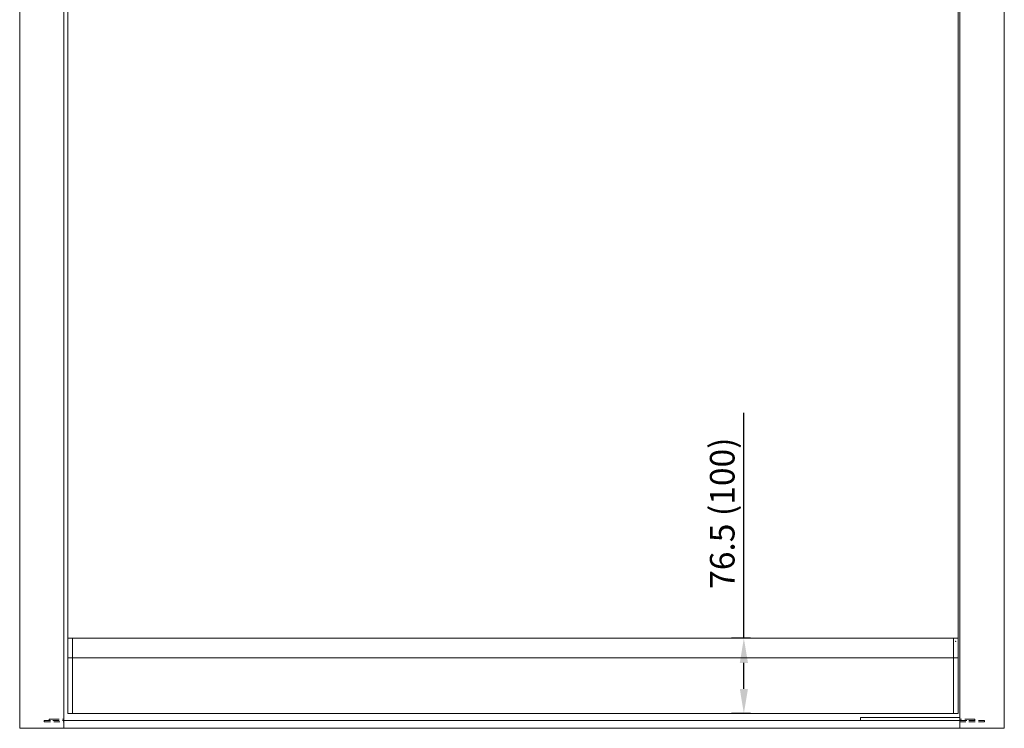
# Model space of a CAD drawing. Units: millimetres. Extents: x -4654 to 7241, y 772 to 7140.
# Drawn here: x 6227 to 7227, y 1617 to 2337 of the extents above; entities that cross this region are included whole.
import ezdxf

# ---------------------------------------------------------------- set-up
doc = ezdxf.new("R2010")
doc.units = ezdxf.units.MM
doc.linetypes.add('DASHED2', pattern=[9.525, 6.35, -3.175])
for name, color, linetype in [('Dims', 1, 'Continuous'), ('Edges', 7, 'Continuous'), ('Glass', 114, 'Continuous'), ('Hidden_lines', 6, 'DASHED2')]:
    doc.layers.add(name, color=color, linetype=linetype)
doc.dimstyles.new('ISO-25 Size 2', dxfattribs={"dimscale": 2, "dimtxt": 2.5, "dimasz": 2.5, "dimexe": 1.25, "dimexo": 0.625, "dimtad": 1, "dimdsep": 46, "dimtxsty": 'Standard', "dimcen": 2.5, "dimadec": 0, "dimazin": 0, "dimtfac": 1, "dimtmove": 0, "dimatfit": 3, "dimfxl": 0, "dimfrac": 2, "dimarcsym": 0})

# ---------------------------------------------------------------- blocks, each defined once
blk = doc.blocks.new('*D92')
at = {"layer": 'Dims', "color": 0, "lineweight": -2}
for p, q in [((6962.7, 1708.2), (6962.7, 1937.4)), ((6969.5, 1708.2), (6950.2, 1708.2)), ((6962.7, 1656.7), (6962.7, 1683.2)), ((6969.5, 1631.7), (6950.2, 1631.7))]:
    blk.add_line(p, q, dxfattribs=at)
at = {"layer": 'Dims', "color": 0}
for points in [[(6958.6, 1683.2), (6966.9, 1683.2), (6962.7, 1708.2)], [(6958.6, 1656.7), (6966.9, 1656.7), (6962.7, 1631.7)]]:
    blk.add_solid(points, dxfattribs=at)
at = {"layer": 'Dims', "color": 0, "insert": (6944, 1835.3), "char_height": 25, "attachment_point": 5, "rotation": 90}
blk.add_mtext('76.5 (100)', dxfattribs=at)

msp = doc.modelspace()

# ---------------------------------------------------------------- linework, layer by layer
at = {"layer": 'Dims', "lineweight": 0}
msp.add_point((7177.738, 1705.072), dxfattribs=at)
at = {"layer": 'Edges', "lineweight": 0}
for p, q in [((6227.231, 3715.737), (6227.231, 1616.691)), ((7227.234, 3715.737), (7227.234, 1616.691)), ((6272.231, 1624.646), (6272.231, 3653.737)), ((7182.234, 1624.646), (7182.234, 3653.737)), ((6276.231, 1708.191), (7180.234, 1708.191)), ((6276.231, 1708.191), (6276.231, 1631.691)), ((6280.731, 1708.191), (6280.731, 1631.691)), ((7175.734, 1708.191), (7175.734, 1631.691)), ((7180.234, 1631.691), (7180.234, 1708.191)), ((6276.231, 1631.691), (7180.234, 1631.691)), ((7182.234, 1624.691), (6272.231, 1624.691)), ((6272.231, 1624.646), (6272.231, 1616.691)), ((7182.234, 1627.691), (7081.234, 1627.691)), ((7081.234, 1627.691), (7081.234, 1624.691)), ((7182.234, 1624.646), (7182.234, 1616.691)), ((6227.231, 1616.691), (6272.231, 1616.691)), ((6272.231, 1616.691), (7182.234, 1616.691)), ((7227.234, 1616.691), (7182.234, 1616.691))]:
    msp.add_line(p, q, dxfattribs=at)
at = {"layer": 'Glass', "lineweight": 0}
for p, q in [((6276.231, 3594.237), (6276.231, 1681.191)), ((7180.234, 1688.191), (7180.234, 3594.237)), ((6276.231, 1688.191), (7180.234, 1688.191))]:
    msp.add_line(p, q, dxfattribs=at)
at = {"layer": 'Hidden_lines', "lineweight": 0}
for p, q in [((6252.231, 1624.646), (6261.031, 1624.646)), ((6252.231, 1624.646), (6252.231, 1623.146)), ((6252.231, 1623.146), (6272.231, 1623.146)), ((6257.231, 1624.646), (6257.231, 1626.146)), ((6257.231, 1626.146), (6261.031, 1626.146)), ((6261.031, 1626.146), (6272.231, 1626.146)), ((6261.031, 1624.646), (6272.231, 1624.646)), ((7193.434, 1626.146), (7182.234, 1626.146)), ((7189.034, 1624.646), (7182.234, 1624.646)), ((7207.234, 1623.146), (7182.234, 1623.146)), ((7207.234, 1624.646), (7189.034, 1624.646)), ((7197.234, 1626.146), (7193.434, 1626.146)), ((7197.234, 1624.646), (7197.234, 1626.146)), ((7207.234, 1624.646), (7207.234, 1623.146))]:
    msp.add_line(p, q, dxfattribs=at)

# ---------------------------------------------------------------- dimensions: what is measured, and where the dimension line sits
at = {"layer": 'Dims'}
dim = msp.add_linear_dim(base=(6962.726, 1708.191), p1=(6975.792, 1631.691), p2=(6975.792, 1708.191), angle=90, dimstyle='ISO-25 Size 2', override={"dimscale": 10, "dimpost": ' (100)'}, dxfattribs=at)
dim.commit()
dim.dimension.update_dxf_attribs({"geometry": '*D92', "text_midpoint": (6943.976, 1835.275)})

doc.saveas('drawing.dxf')
